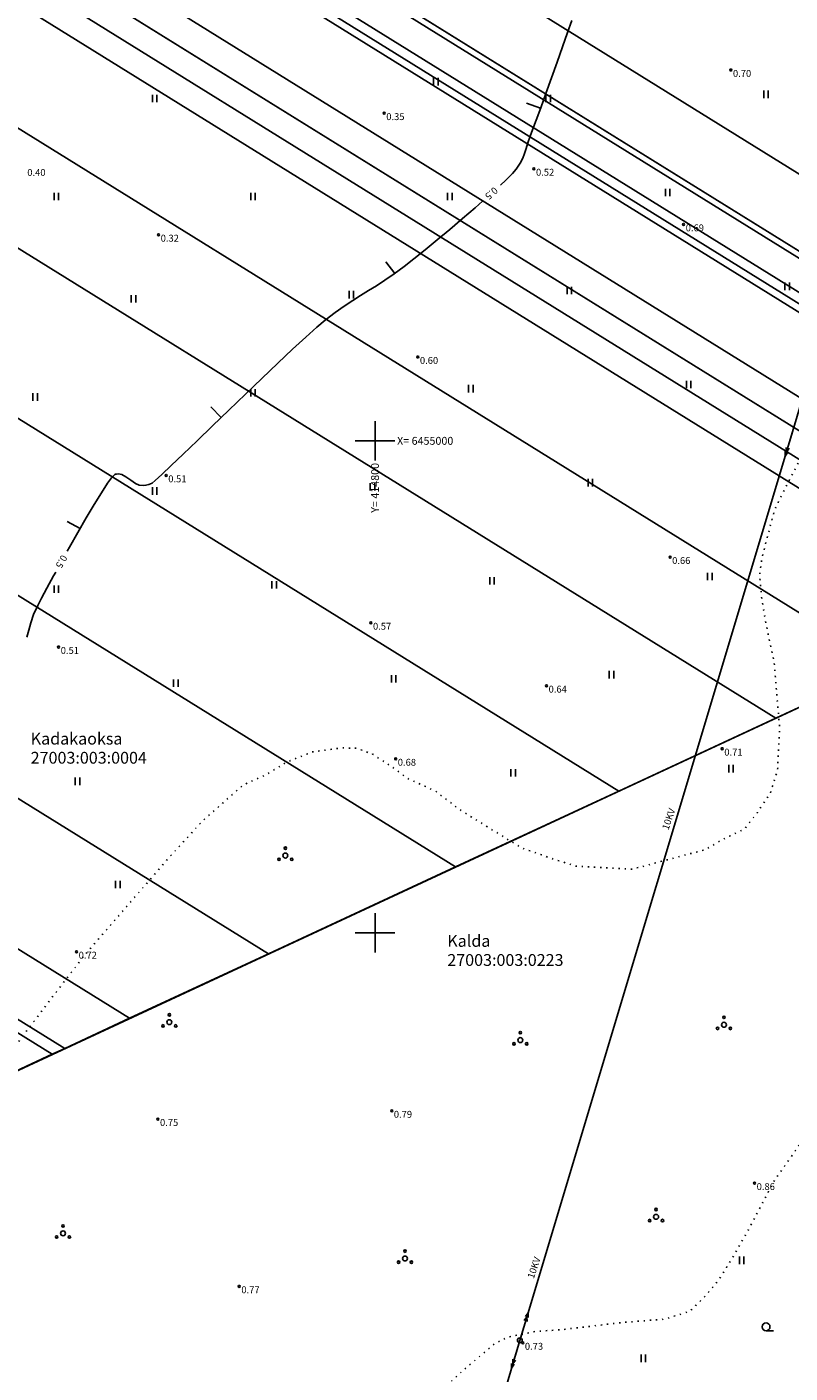
# Model space of a CAD drawing. Extents: x 414498 to 415858, y 6454188 to 6456160.
# Drawn here: x 414765 to 414842, y 6454905 to 6455042 of the extents above; entities that cross this region are included whole.
import ezdxf
from ezdxf.enums import TextEntityAlignment as Align

# ---------------------------------------------------------------- set-up
doc = ezdxf.new("R2010")
doc.units = 0
for name, pattern in [('ISOPOHI', [0.2, 0.1, 0.1]), ('KATASTRIPIIR', [0.02, 0.01, 0.01]), ('KOLVIK', [1.25, 0.25, -1])]:
    doc.linetypes.add(name, pattern=pattern)
for name, color, linetype in [('Haljastus', 3, 'Continuous'), ('Horisontaal', 8, 'Continuous'), ('Korgus', 8, 'Continuous'), ('Kpohuliin', 1, 'KP_OHL'), ('Piir', 14, 'Continuous'), ('Post', 8, 'Continuous'), ('Puu', 3, 'Continuous'), ('Vork', 7, 'Continuous')]:
    doc.layers.add(name, color=color, linetype=linetype)
doc.styles.add('ITALIC', font='italic.shx')
doc.styles.add('ROMANS', font='romans.shx')
doc.linetypes.add('KP_OHL', pattern='A,10,[138,mkm.shx,S=1,R=0,X=0,Y=0],1,[138,mkm.shx,S=1,R=0,X=0,Y=0],4,[138,mkm.shx,S=1,R=180,X=0,Y=0],1,[138,mkm.shx,S=1,R=180,X=0,Y=0],15', length=31)

# ---------------------------------------------------------------- blocks, each defined once
blk = doc.blocks.new('KPSUUN')
at = {"color": 0, "linetype": 'Continuous'}
for p, q in [((0.5, 0), (5.88, 0)), ((5, 0), (4.1, 0.3)), ((5, 0), (4.1, -0.3)), ((5.88, 0), (4.97, 0.3)), ((5.88, 0), (4.97, -0.3))]:
    blk.add_line(p, q, dxfattribs=at)
blk = doc.blocks.new('VKORIS')
at = {"color": 0, "linetype": 'Continuous'}
for p, q in [((0, 4), (0, -4)), ((-4, 0), (4, 0))]:
    blk.add_line(p, q, dxfattribs=at)
blk = doc.blocks.new('PQQSAS')
at = {"color": 0, "linetype": 'Continuous'}
for centre, radius in [((0, 0), 0.5), ((0, 1.5), 0.25), ((-1.3, -0.75), 0.25), ((1.3, -0.75), 0.25)]:
    blk.add_circle(centre, radius, dxfattribs=at)
blk = doc.blocks.new('HARVIK')
at = {"color": 0, "linetype": 'Continuous'}
blk.add_line((0, -0.8), (1.5, -0.8), dxfattribs=at)
at = {"color": 0}
blk.add_circle((0, 0), 0.8, dxfattribs=at)
blk = doc.blocks.new('BEPOST')
at = {"color": 0}
blk.add_circle((0, 0), 0.5, dxfattribs=at)
at = {"color": 0, "linetype": 'Continuous'}
blk.add_circle((0, 0), 0.0467, dxfattribs=at)
blk = doc.blocks.new('ISOJ_2')
at = {"color": 0}
blk.add_line((0, -1.5), (0, 0), dxfattribs=at)
blk = doc.blocks.new('HEIN')
at = {"color": 0, "linetype": 'Continuous'}
for p, q in [((-0.46, 0.76), (-0.46, -0.76)), ((0.46, 0.76), (0.46, -0.76))]:
    blk.add_line(p, q, dxfattribs=at)

msp = doc.modelspace()

# ---------------------------------------------------------------- linework, layer by layer
at = {"layer": 'Haljastus', "linetype": 'KOLVIK', "ltscale": 0.5, "flags": 128}
msp.add_lwpolyline([(414982.49, 6455146.23), (414980.73, 6455146.29), (414977.2, 6455146.6), (414972.44, 6455147.02), (414963.85, 6455147.88), (414960.11, 6455148.18), (414956.15, 6455148.36), (414952.55, 6455148.54), (414949.14, 6455148.84), (414935.72, 6455150.31), (414927.98, 6455150.26), (414924.53, 6455150.34), (414921.92, 6455150.11), (414919, 6455149.57), (414917.54, 6455148.73), (414916.08, 6455147.73), (414915.01, 6455146.27), (414914.47, 6455144.36), (414912.12, 6455139.86), (414911.06, 6455137.73), (414910.48, 6455135.03), (414909.7, 6455132.32), (414908.83, 6455130.97), (414907.48, 6455129.91), (414905.93, 6455128.85), (414903.8, 6455127.69), (414901, 6455127.4), (414898.09, 6455127.78), (414896.55, 6455128.65), (414895.1, 6455129.81), (414892.97, 6455132.03), (414891.03, 6455134.35), (414887.74, 6455138.8), (414882.33, 6455150.29), (414879.8, 6455155.46), (414877.1, 6455161.06), (414873.52, 6455165.8), (414871.88, 6455168.3), (414871.11, 6455168.97), (414869.88, 6455169.92), (414868.78, 6455170.3), (414866.83, 6455170.54), (414863.1, 6455170.59), (414860.87, 6455170.16), (414858.15, 6455169.3), (414855.25, 6455167.83), (414852.63, 6455166.12), (414847.85, 6455162.89), (414845.56, 6455160.78), (414843.93, 6455158.87), (414842.97, 6455156.37), (414842.11, 6455152.73), (414841.53, 6455149.76), (414841.53, 6455147.08), (414841.72, 6455144.88), (414842.2, 6455140.62), (414843.16, 6455133.34), (414844.12, 6455128.83), (414845.18, 6455126.15), (414846.52, 6455122.61), (414848.35, 6455117.68), (414849.6, 6455114.62), (414850.46, 6455112.03), (414851.9, 6455109.82), (414852.86, 6455107.81), (414854.68, 6455106.37), (414858.24, 6455103.47), (414860.73, 6455101.17), (414863.51, 6455099.64), (414867.45, 6455097.53), (414873.21, 6455094.46), (414876.87, 6455093.39), (414879.08, 6455093.19), (414882.15, 6455093.1), (414884.74, 6455092.62), (414886.56, 6455092.24), (414888.17, 6455091.32), (414889.11, 6455090.33), (414889.58, 6455089.2), (414889.73, 6455088.07), (414889.68, 6455086.84), (414889.58, 6455085.76), (414889.21, 6455084.58), (414888.69, 6455083.02), (414887.07, 6455081.17), (414885.73, 6455080.33), (414878.79, 6455076.37), (414875.24, 6455074.14), (414873.57, 6455072.88), (414872.57, 6455071.21), (414871.71, 6455069.94), (414871.1, 6455068.34), (414870.84, 6455066.34), (414870.64, 6455063.74), (414871.21, 6455061.54), (414872.79, 6455058.46), (414877.15, 6455052.2), (414879.57, 6455048.44), (414883.87, 6455042.92), (414886.52, 6455039.15), (414887.91, 6455037.1), (414889.37, 6455034.72), (414890.56, 6455032.34), (414892.31, 6455028.22), (414893.15, 6455025.73), (414893.62, 6455021.93), (414893.38, 6455019.55), (414892.2, 6455017.06), (414890.53, 6455014.57), (414887.08, 6455010.41), (414881.85, 6455006.61), (414878.27, 6455003.59), (414875.29, 6455002.29), (414872.68, 6455001.93), (414867.09, 6455001.45), (414861.03, 6455001.45), (414853.03, 6455001.42), (414850.52, 6455001.35), (414848.6, 6455001.13), (414846.1, 6455000.39), (414843.44, 6454998.55), (414841.75, 6454995.31), (414840.64, 6454993.03), (414839.98, 6454990.6), (414839.32, 6454988.02), (414839.09, 6454986.36), (414839.31, 6454983.93), (414839.75, 6454981.36), (414840.57, 6454977.53), (414841.13, 6454970.81), (414840.92, 6454966.56), (414840.19, 6454964.22), (414838.87, 6454962.25), (414837.56, 6454960.57), (414835.29, 6454959.47), (414833.54, 6454958.45), (414831.05, 6454957.79), (414826.15, 6454956.48), (414820.43, 6454956.79), (414817.8, 6454957.61), (414814.85, 6454958.67), (414808.61, 6454962.52), (414806.15, 6454964.41), (414803.27, 6454965.72), (414801.96, 6454966.71), (414799.75, 6454968.18), (414798.09, 6454968.76), (414796.68, 6454968.81), (414794.92, 6454968.58), (414793.65, 6454968.4), (414791.02, 6454967.36), (414788.9, 6454966.06), (414786.58, 6454965.02), (414782.4, 6454961.31), (414778.8, 6454957.37), (414770.3, 6454947.52), (414766.74, 6454942.87), (414763.18, 6454938.19), (414760.3, 6454932.91), (414759.15, 6454929.46), (414758.23, 6454926.24), (414757.87, 6454923.91), (414757.42, 6454921.14), (414757.36, 6454916.67), (414757.71, 6454913.68), (414758.64, 6454910.68), (414759.92, 6454908.19), (414761.56, 6454905.2), (414762.78, 6454903.41), (414765.42, 6454900.35), (414771.15, 6454896.21), (414775.19, 6454893.69), (414778.79, 6454891.18), (414781.3, 6454890.28), (414785.08, 6454889.47), (414788.67, 6454888.85), (414794.82, 6454887.7), (414798.9, 6454887.25), (414802.75, 6454887.81), (414804.33, 6454889.17), (414804.9, 6454891.43), (414804.67, 6454893.58), (414804.79, 6454896.3), (414804.9, 6454899.46), (414805.92, 6454902.06), (414807.28, 6454903.99), (414808.98, 6454905.57), (414812.18, 6454908.28), (414813.53, 6454908.93), (414816.3, 6454909.51), (414818.91, 6454909.68), (414825.08, 6454910.41), (414829.46, 6454910.76), (414832, 6454911.55), (414833.58, 6454913.13), (414834.99, 6454914.79), (414836.76, 6454917.72), (414837.9, 6454919.73), (414840.62, 6454924.9), (414844.3, 6454930.07), (414848.14, 6454934.58), (414852.48, 6454938.54), (414856.7, 6454941.39), (414860.47, 6454942.5), (414862.53, 6454942.77), (414866.09, 6454943.25), (414869.51, 6454943.04), (414872.73, 6454942.63), (414875.4, 6454942.02), (414877.52, 6454941.27), (414879.58, 6454940.03), (414880.54, 6454939.01), (414880.95, 6454937.3), (414880.88, 6454934.7), (414880.67, 6454932.17), (414879.72, 6454926.42), (414878.58, 6454920.99), (414876.85, 6454915.22), (414874.69, 6454909.79), (414871.67, 6454904.45), (414866.85, 6454894.94), (414864.67, 6454891.9), (414861.96, 6454889.94), (414859.02, 6454888.2), (414856.92, 6454887.41), (414855.23, 6454887.23), (414853.73, 6454887.23), (414850.8, 6454887.49), (414845.74, 6454888.09), (414843.33, 6454888.24), (414841.46, 6454888.09), (414839.88, 6454887.38), (414837.93, 6454885.38), (414837.21, 6454883.88), (414837.06, 6454882.38), (414836.54, 6454876.63), (414835.47, 6454873.51), (414834.27, 6454871.57), (414832.9, 6454870.04), (414831.25, 6454868.67), (414828.8, 6454868.22), (414825.93, 6454868.12), (414823.03, 6454868.05), (414820.13, 6454867.98), (414816.56, 6454868.5), (414813.88, 6454869.46), (414810.75, 6454870.65), (414808.08, 6454872.29), (414805.62, 6454873.7), (414802.27, 6454875.41), (414800.53, 6454875.85), (414799.5, 6454875.63), (414798.7, 6454875.27), (414798, 6454874.72), (414797.75, 6454874.13), (414797.53, 6454873.07), (414797.67, 6454872.05), (414797.72, 6454869.92), (414798.47, 6454867.02), (414802.03, 6454855.88), (414802.82, 6454850.27), (414802.7, 6454846.49), (414802.46, 6454842.48), (414801.05, 6454838.24), (414800.38, 6454834.56), (414799.56, 6454832.2), (414798.32, 6454826.19), (414796.57, 6454822.8), (414794.81, 6454820.23), (414792.94, 6454818.36), (414790.71, 6454817.19), (414784.85, 6454815.08), (414781.11, 6454814.03), (414780.12, 6454813.28), (414779.47, 6454812.12), (414778.73, 6454810.61), (414777.13, 6454806.15), (414776.73, 6454804.32), (414776.1, 6454802.38), (414775.3, 6454801.18), (414774.61, 6454800.1), (414773.52, 6454799.52), (414771.75, 6454799.3), (414770.15, 6454799.18), (414766.19, 6454800.03), (414764.42, 6454800.83), (414763.16, 6454801.34), (414761.68, 6454801.63), (414760.25, 6454801.74), (414759.28, 6454801.57), (414758.53, 6454801), (414757.79, 6454799.91), (414757.73, 6454798.43), (414757.96, 6454797.12), (414758.53, 6454795.86), (414760.54, 6454791.23), (414763.25, 6454788.13), (414766.36, 6454785.68), (414767.52, 6454783.61), (414768.56, 6454782.06), (414769.85, 6454779.74), (414770.11, 6454778.06), (414769.85, 6454775.99), (414768.56, 6454774.83), (414766.49, 6454773.67), (414764.03, 6454772.24), (414760.41, 6454770.05), (414756.14, 6454766.3), (414751.34, 6454762.62), (414748.49, 6454760.03), (414746.81, 6454757.97), (414744.23, 6454752.93), (414741.64, 6454747.89), (414739.34, 6454741.73), (414737.44, 6454736.69), (414735.16, 6454731.33), (414732.87, 6454725.39), (414731.16, 6454719.46), (414730.02, 6454714.78), (414729.1, 6454710.21), (414729.12, 6454707.49), (414729.6, 6454703.16), (414730.8, 6454701.4), (414732.72, 6454700.44), (414734.73, 6454700.36), (414736.49, 6454700.92), (414738.09, 6454701.8), (414739.7, 6454703.16), (414742.1, 6454705.57), (414743.95, 6454707.81), (414746.51, 6454712.45), (414749.09, 6454718.16), (414751.09, 6454723.44), (414752.61, 6454726.56), (414754.3, 6454728.81), (414756.86, 6454731.85), (414758.14, 6454732.81), (414766.88, 6454740.07), (414769.91, 6454743.6), (414771.02, 6454745.82), (414774.17, 6454751.01), (414775.98, 6454756.06), (414777.6, 6454760.7), (414778.81, 6454765.33), (414779.92, 6454767.35), (414781.13, 6454767.76), (414783.25, 6454768.16), (414784.67, 6454768.06), (414785.17, 6454767.15), (414786.79, 6454765.33), (414787.8, 6454764.43), (414789.13, 6454763.53), (414790.75, 6454761.99), (414791.95, 6454762.1), (414794.39, 6454765.08), (414795.75, 6454767.67), (414798, 6454771.86), (414798.85, 6454773.7), (414799.54, 6454774.99), (414802.05, 6454777.01), (414803.79, 6454777.8), (414805.6, 6454777.8), (414807.65, 6454777.56), (414808.91, 6454777.01), (414809.78, 6454775.99), (414810.57, 6454774.73), (414810.73, 6454773.31), (414810.41, 6454771.5), (414809.78, 6454768.9), (414808.44, 6454765.67), (414806.36, 6454759.75), (414805.17, 6454757.59), (414804.75, 6454755.78), (414804.61, 6454754.11), (414804.82, 6454752.79), (414805.31, 6454751.47), (414806.08, 6454749.87), (414807.47, 6454749.1), (414809.28, 6454748.61), (414811.1, 6454748.47), (414813.05, 6454748.13), (414815.44, 6454747.23), (414818.07, 6454746.25), (414823.31, 6454744.35), (414829.12, 6454742.88), (414831.06, 6454742.53)], dxfattribs=at)
at = {"layer": 'Horisontaal', "linetype": 'ISOPOHI', "lineweight": -3}
for points in [[(414820.02, 6455042.71), (414819.58, 6455041.48), (414819.07, 6455040.05), (414818.51, 6455038.48), (414817.93, 6455036.87), (414817.36, 6455035.3), (414816.84, 6455033.84), (414816.38, 6455032.57), (414816.02, 6455031.59), (414815.78, 6455030.97), (414815.53, 6455030.29), (414815.36, 6455029.71), (414815.2, 6455029.2), (414815.01, 6455028.71), (414814.74, 6455028.2), (414814.36, 6455027.61), (414813.96, 6455027.15), (414813.29, 6455026.48), (414812.74, 6455025.97)], [(414810.94, 6455024.34), (414810.18, 6455023.68), (414808.91, 6455022.59), (414807.62, 6455021.49), (414806.33, 6455020.42), (414805.1, 6455019.41), (414803.96, 6455018.5), (414802.98, 6455017.73), (414801.94, 6455016.96), (414801.01, 6455016.32), (414800.15, 6455015.76), (414799.34, 6455015.26), (414798.54, 6455014.77), (414797.73, 6455014.27), (414796.88, 6455013.7), (414795.96, 6455013.05), (414794.94, 6455012.26), (414794.09, 6455011.54), (414792.97, 6455010.54), (414791.63, 6455009.3), (414790.13, 6455007.89), (414788.51, 6455006.35), (414786.82, 6455004.74), (414785.13, 6455003.11), (414783.48, 6455001.51), (414781.92, 6455000.01), (414780.5, 6454998.65), (414779.29, 6454997.48), (414778.33, 6454996.57), (414777.67, 6454995.96), (414777.36, 6454995.71), (414777.02, 6454995.56), (414776.72, 6454995.48), (414776.42, 6454995.47), (414776.04, 6454995.5), (414775.66, 6454995.67), (414775.19, 6454996), (414774.67, 6454996.35), (414774.25, 6454996.57), (414773.93, 6454996.64), (414773.72, 6454996.63), (414773.62, 6454996.61), (414773.57, 6454996.59), (414773.46, 6454996.49), (414773.23, 6454996.23), (414772.82, 6454995.69), (414772.2, 6454994.73), (414771.46, 6454993.54), (414770.65, 6454992.17), (414769.8, 6454990.7), (414768.94, 6454989.18), (414768.72, 6454988.79)], [(414767.54, 6454986.67), (414767.33, 6454986.28), (414766.65, 6454985.04), (414766.1, 6454984.01), (414765.71, 6454983.28), (414765.29, 6454982.35), (414765.01, 6454981.52), (414764.81, 6454980.77), (414764.6, 6454980.06)]]:
    msp.add_lwpolyline(points, dxfattribs=at)
at = {"layer": 'Korgus', "ltscale": 0.5}
for centre in [(414836.17, 6455037.68), (414800.93, 6455033.29), (414816.15, 6455027.64), (414831.37, 6455021.99), (414778, 6455020.94), (414804.35, 6455008.52), (414778.77, 6454996.49), (414829.99, 6454988.19), (414799.58, 6454981.51), (414767.84, 6454979.05), (414817.43, 6454975.12), (414835.29, 6454968.72), (414802.1, 6454967.69), (414769.66, 6454948.09), (414801.7, 6454931.92), (414777.93, 6454931.09), (414838.58, 6454924.58), (414786.2, 6454914.09), (414815.02, 6454908.35)]:
    msp.add_circle(centre, 0.1, dxfattribs=at)
at = {"layer": 'Kpohuliin', "linetype": 'KP_OHL', "ltscale": 0.5, "flags": 128}
msp.add_lwpolyline([(414701.45, 6454527.7), (414728.9, 6454619.66), (414758.61, 6454719.78), (414786.58, 6454813.68), (414814.72, 6454908.6), (414842.54, 6455001.26), (414870.89, 6455096.78), (414898.23, 6455188.17), (414925.33, 6455279.81), (414956.31, 6455383.34)], dxfattribs=at)
at = {"layer": 'Piir', "linetype": 'KATASTRIPIIR', "ltscale": 0.5, "flags": 128}
msp.add_lwpolyline([(415150.81, 6455116.71), (414994, 6454881), (414729, 6454760), (414733.03, 6454768.88), (414728.62, 6454773.88), (414720.38, 6454770.06), (414711.56, 6454771.24), (414711.27, 6454781.83), (414720.68, 6454802.13), (414725.09, 6454820.37), (414723.92, 6454833.32), (414717.44, 6454836.85), (414709.5, 6454834.79), (414704.5, 6454838.32), (414700.97, 6454850.38), (414695.37, 6454857.75), (414696.55, 6454867.46), (414713.02, 6454877.46), (414721.55, 6454877.46), (414726.56, 6454886.58), (414725.38, 6454897.17), (414715.96, 6454897.47), (414703.02, 6454886.29), (414692.14, 6454884.52), (414665.5, 6454890.47), (414697.79, 6454905.41), (414852, 6454977.05), (415150.81, 6455116.71)], dxfattribs=at)

# ---------------------------------------------------------------- block references
at = {"layer": 'Haljastus', "ltscale": 0.5, "xscale": 0.5, "yscale": 0.5, "zscale": 0.5}
for name, p in [('HEIN', (414806.18, 6455036.49)), ('HEIN', (414839.75, 6455035.21)), ('HEIN', (414777.6, 6455034.79)), ('HEIN', (414817.6, 6455034.79)), ('HEIN', (414767.6, 6455024.82)), ('HEIN', (414787.6, 6455024.82)), ('HEIN', (414807.6, 6455024.82)), ('HEIN', (414829.75, 6455025.24)), ('HEIN', (414797.6, 6455014.85)), ('HEIN', (414819.75, 6455015.27)), ('HEIN', (414841.89, 6455015.7)), ('HEIN', (414775.45, 6455014.42)), ('HEIN', (414787.6, 6455004.87)), ('HEIN', (414809.75, 6455005.3)), ('HEIN', (414831.89, 6455005.73)), ('HEIN', (414765.45, 6455004.45)), ('HEIN', (414799.75, 6454995.33)), ('HEIN', (414821.89, 6454995.75)), ('HEIN', (414777.6, 6454994.9)), ('HEIN', (414811.89, 6454985.78)), ('HEIN', (414834.04, 6454986.21)), ('HEIN', (414767.6, 6454984.93)), ('HEIN', (414789.75, 6454985.36)), ('HEIN', (414824.04, 6454976.24)), ('HEIN', (414779.75, 6454975.38)), ('HEIN', (414801.89, 6454975.81)), ('HEIN', (414836.18, 6454966.69)), ('HEIN', (414769.75, 6454965.41)), ('HEIN', (414814.04, 6454966.26)), ('HEIN', (414773.86, 6454954.92)), ('HEIN', (414837.27, 6454916.74)), ('HARVIK', (414839.75, 6454909.98)), ('HEIN', (414827.27, 6454906.77))]:
    msp.add_blockref(name, p, dxfattribs=at)
at = {"layer": 'Horisontaal'}
for p, rotation in [((414816.82, 6455033.81, 0.5), 250.017238917373), ((414802, 6455017, 0.5), 216.6071584908287), ((414784.36, 6455002.36, 0.5), 223.9458591834651), ((414770.02, 6454991.09, 0.5), 240.8428490316107)]:
    msp.add_blockref('ISOJ_2', p, dxfattribs=dict(at, rotation=rotation))
at = {"layer": 'Kpohuliin', "ltscale": 0.5, "xscale": 0.5, "yscale": 0.5, "zscale": 0.5}
for p, rotation in [((414842.54, 6455001.26), 253.2849854301631), ((414814.72, 6454908.6), 73.28498543227279), ((414814.72, 6454908.6), 253.4873361143037)]:
    msp.add_blockref('KPSUUN', p, dxfattribs=dict(at, rotation=rotation))
at = {"layer": 'Post', "ltscale": 0.5, "xscale": 0.5, "yscale": 0.5, "zscale": 0.5}
msp.add_blockref('BEPOST', (414814.72, 6454908.6), dxfattribs=at)
at = {"layer": 'Puu', "ltscale": 0.5, "xscale": 0.5, "yscale": 0.5, "zscale": 0.5}
for p in [(414790.89, 6454957.86), (414779.1, 6454940.93), (414835.47, 6454940.67), (414814.77, 6454939.11), (414828.57, 6454921.15), (414768.29, 6454919.48), (414803.05, 6454916.92)]:
    msp.add_blockref('PQQSAS', p, dxfattribs=at)
at = {"layer": 'Vork', "ltscale": 0.5, "xscale": 0.5, "yscale": 0.5, "zscale": 0.5}
for p in [(414800, 6455000), (414800, 6454950)]:
    msp.add_blockref('VKORIS', p, dxfattribs=at)

# ---------------------------------------------------------------- texts
at = {"layer": 'Horisontaal', "linetype": 'ISOPOHI', "ltscale": 0.5, "style": 'ITALIC'}
for rotation, p in [(221.9796, (414811.84, 6455025.15, 0.5)), (240.8428, (414768.13, 6454987.73, 0.5))]:
    msp.add_text('0.5', height=0.7, rotation=rotation, dxfattribs=at).set_placement(p, align=Align.MIDDLE_CENTER)
at = {"layer": 'Korgus', "ltscale": 0.5, "style": 'ITALIC'}
for s, p in [(' 0.70', (414836.17, 6455037.68)), (' 0.35', (414800.93, 6455033.29)), (' 0.40', (414764.44, 6455027.62)), (' 0.52', (414816.15, 6455027.64)), (' 0.69', (414831.37, 6455021.99)), (' 0.32', (414778, 6455020.94)), (' 0.60', (414804.35, 6455008.52)), (' 0.51', (414778.77, 6454996.49)), (' 0.66', (414829.99, 6454988.19)), (' 0.57', (414799.58, 6454981.51)), (' 0.51', (414767.84, 6454979.05)), (' 0.64', (414817.43, 6454975.12)), (' 0.71', (414835.29, 6454968.72)), (' 0.68', (414802.1, 6454967.69)), (' 0.72', (414769.66, 6454948.09)), (' 0.79', (414801.7, 6454931.92)), (' 0.75', (414777.93, 6454931.09)), (' 0.86', (414838.58, 6454924.58)), (' 0.77', (414786.2, 6454914.09)), (' 0.73', (414815.02, 6454908.35))]:
    msp.add_text(s, height=0.7, dxfattribs=at).set_placement(p, align=Align.TOP_LEFT)
at = {"layer": 'Kpohuliin', "ltscale": 0.5, "style": 'ROMANS'}
for p in [(414829.83, 6454960.41), (414816.14, 6454914.82)]:
    msp.add_text('10KV', height=0.7, rotation=71.3819, dxfattribs=at).set_placement(p)
at = {"layer": 'Piir', "linetype": 'KATASTRIPIIR', "ltscale": 0.5, "style": 'ROMANS'}
for s, p in [('Kadakaoksa', (414765, 6454969.14)), ('27003:003:0004', (414765, 6454967.2))]:
    msp.add_text(s, height=1.2, dxfattribs=at).set_placement(p)
at = {"layer": 'Piir', "ltscale": 0.5, "style": 'ROMANS'}
for s, p in [('Kalda', (414807.35, 6454948.59)), ('27003:003:0223', (414807.35, 6454946.65))]:
    msp.add_text(s, height=1.2, dxfattribs=at).set_placement(p)
at = {"layer": 'Vork', "ltscale": 0.5, "style": 'ROMANS'}
msp.add_text(' X= 6455000', height=0.8, dxfattribs=at).set_placement((414802, 6455000), align=Align.MIDDLE_LEFT)
msp.add_text('Y= 414800 ', height=0.8, rotation=90, dxfattribs=at).set_placement((414800, 6454998), align=Align.MIDDLE_RIGHT)

# ---------------------------------------------------------------- meshes
at = {"layer": 'Piir', "linetype": 'KATASTRIPIIR'}
mesh = msp.add_polyface(dxfattribs=at)
corners = [(414631.54, 6454898.06), (414628.01, 6454905.41), (414644.56, 6454895.15), (414630.73, 6454912.03), (414665.5, 6454890.47), (414632.12, 6454915.42), (414669.42, 6454892.29), (414653.44, 6454921.31), (414687.05, 6454900.47), (414656.97, 6454927.2), (414694.5, 6454903.93), (414653.74, 6454946.32), (414710.29, 6454911.26), (414656.09, 6454955.44), (414720.04, 6454915.79), (414662.56, 6454963.39), (414731.07, 6454920.91), (414695.8, 6454971.62), (414757.67, 6454933.26), (414699.63, 6454979.57), (414767.2, 6454937.68), (414699.63, 6454980.95), (414768.47, 6454938.27), (414699.63, 6454988.1), (414775.06, 6454941.33), (414703.9, 6455000.74), (414789.16, 6454947.88), (414714.34, 6455014.89), (414808.18, 6454956.71), (414719.63, 6455029.6), (414824.78, 6454964.41), (414720.51, 6455046.37), (414840.75, 6454971.82), (414715.51, 6455061.67), (414852, 6454977.05), (414690.8, 6455089.62), (414705.05, 6455080.78), (414863.65, 6454982.45), (414686.98, 6455094.92), (414695.53, 6455089.62), (414702.63, 6455085.22), (414866.35, 6454983.71), (414688.19, 6455097.08), (414700.22, 6455089.62), (414869.03, 6454984.95), (414689.62, 6455099.62), (414872.2, 6454986.42), (414880.12, 6454990.1), (414697.88, 6455103.09), (414880.12, 6454990.1), (414880.94, 6454990.48), (414698.74, 6455103.45), (414881.99, 6454990.98), (414691.1, 6455109.33), (414699.06, 6455104.4), (414885.18, 6454992.47), (414688.15, 6455114.63), (414698.66, 6455108.11), (414700.02, 6455107.27), (414885.84, 6454992.78), (414688.47, 6455115.15), (414700.22, 6455107.86), (414893.05, 6454996.15), (414691.98, 6455120.81), (414913.75, 6455005.83), (414717.87, 6455127.28), (414930.17, 6455013.51), (414728.16, 6455138.76), (414954.41, 6455024.85), (414736.99, 6455159.65), (415016.66, 6455053.97), (414736.11, 6455227.91), (415037.49, 6455063.71), (414742.28, 6455246.74), (415051.05, 6455070.05), (414749.93, 6455256.74), (415066.64, 6455077.34), (414741.69, 6455278.81), (414761.72, 6455266.39), (415066.99, 6455077.5), (414741.49, 6455279.31), (414748.46, 6455274.99), (414761.98, 6455266.61), (415068.17, 6455078.06), (414740.81, 6455281.02), (414749.3, 6455275.76), (414762.88, 6455267.34), (415073.56, 6455080.58), (414737.73, 6455288.79), (414753.11, 6455279.25), (414764.62, 6455272.12), (415075.46, 6455081.47), (414740.34, 6455289.24), (414754.46, 6455280.49), (414765.23, 6455273.81), (415076.96, 6455082.17), (414742.4, 6455289.6), (414755.52, 6455281.46), (414764.13, 6455276.12), (415079.47, 6455083.34), (414745.84, 6455290.19), (414762.29, 6455279.99), (415151.88, 6455117.21), (414845.22, 6455307.34), (415222.82, 6455147.1), (414938.43, 6455323.43), (415645.05, 6455325.03), (415493.2, 6455419.18), (415664.65, 6455333.2), (415518.84, 6455423.61), (415733.25, 6455363.78), (415611.08, 6455439.53), (415746.15, 6455413.09), (415683.38, 6455452.01), (415686.48, 6455452.54)]
mesh.append_faces([[corners[k] for k in face] for face in [(0, 0, 2, 1), (1, 2, 4, 3), (3, 4, 6, 5), (5, 6, 8, 7), (7, 8, 10, 9), (9, 10, 12, 11), (11, 12, 14, 13), (13, 14, 16, 15), (15, 16, 18, 17), (17, 18, 20, 19), (19, 20, 22, 21), (21, 22, 24, 23), (23, 24, 26, 25), (25, 26, 28, 27), (27, 28, 30, 29), (29, 30, 32, 31), (31, 32, 34, 33), (33, 34, 37, 36), (35, 35, 39, 38), (36, 37, 41, 40), (38, 39, 43, 42), (40, 41, 44, 43), (42, 44, 46, 45), (45, 46, 49, 48), (48, 47, 50, 51), (51, 50, 52, 54), (53, 53, 57, 56), (54, 52, 55, 58), (56, 57, 61, 60), (58, 55, 59, 61), (60, 59, 62, 63), (63, 62, 64, 65), (65, 64, 66, 67), (67, 66, 68, 69), (69, 68, 70, 71), (71, 70, 72, 73), (73, 72, 74, 75), (75, 74, 76, 78), (77, 77, 81, 80), (78, 76, 79, 82), (80, 81, 85, 84), (82, 79, 83, 86), (84, 85, 89, 88), (86, 83, 87, 90), (88, 89, 93, 92), (90, 87, 91, 94), (92, 93, 97, 96), (94, 91, 95, 98), (96, 97, 101, 100), (98, 95, 99, 101), (100, 99, 102, 103), (103, 102, 104, 105), (105, 104, 106, 107), (107, 106, 108, 109), (109, 108, 110, 111), (111, 110, 112, 113), (113, 112, 114, 114)]], dxfattribs={"vtx0": -1, "vtx2": -1})
mesh = msp.add_polyface(dxfattribs=at)
corners = [(414599.64, 6454635.95), (414612.85, 6454646.26), (414630.23, 6454635.48), (414616.54, 6454649.14), (414638.78, 6454635.35), (414616.25, 6454663.85), (414662.81, 6454634.98), (414621.55, 6454666.2), (414672.13, 6454634.84), (414644.79, 6454659.73), (414685.26, 6454634.64), (414653.9, 6454672.08), (414715.02, 6454634.19), (414689.79, 6454680.32), (414765.44, 6454633.42), (414699.24, 6454687.02), (414786.21, 6454633.1), (414701.48, 6454688.61), (414791.13, 6454633.02), (414705.97, 6454691.79), (414792.04, 6454638.43), (414710.66, 6454699.41), (414793.64, 6454647.96), (414713.03, 6454703.27), (414796.78, 6454651.34), (414713.99, 6454710.31), (414801.29, 6454656.19), (414714.8, 6454716.22), (414806.26, 6454659.51), (414702.73, 6454725.63), (414713.19, 6454719.15), (414807.76, 6454660.51), (414702.49, 6454727.73), (414711.56, 6454722.1), (414809.27, 6454661.52), (414702.21, 6454730.11), (414810.99, 6454662.67), (414701.26, 6454738.28), (414819.7, 6454664.85), (414705.68, 6454746.23), (414831.99, 6454667.92), (414710.33, 6454747.6), (414836.88, 6454669.14), (414726.56, 6454752.41), (414852.38, 6454674.4), (414727.12, 6454753.84), (414854.24, 6454675.03), (414729.8, 6454760.65), (414860.61, 6454679.54), (414739.34, 6454765.02), (414868.36, 6454685.03), (414760, 6454774.48), (414881.01, 6454699.45), (414802.72, 6454794.03), (414896.9, 6454735.64), (414810.46, 6454797.58), (414900.96, 6454741.47), (414819.53, 6454801.73), (414905.72, 6454748.29), (414833.63, 6454808.19), (414924.55, 6454751.82), (414846.14, 6454813.92), (414933.96, 6454759.47), (414850.73, 6454816.02), (414939.94, 6454760.71), (414958.09, 6454749.46), (414851.57, 6454816.4), (414941.02, 6454760.94), (414957.03, 6454751.01), (414962.7, 6454747.5), (414853.23, 6454817.16), (414948.99, 6454757.79), (414954.91, 6454754.12), (414971.91, 6454743.58), (414854.2, 6454817.61), (414953.67, 6454755.94), (414973.45, 6454743.67), (414859.36, 6454819.97), (414981.62, 6454744.17), (414870.1, 6454824.89), (414988.25, 6454751.63), (415048.69, 6454714.16), (414870.79, 6454825.2), (414988.68, 6454752.11), (415044.36, 6454717.59), (415049.66, 6454714.3), (414872.35, 6454825.92), (414989.96, 6454753), (415034.57, 6454725.34), (415051.86, 6454714.62), (414889.86, 6454833.94), (415004.27, 6454763), (415022.81, 6454751.5), (415076.51, 6454718.21), (414890.16, 6454834.07), (415004.65, 6454763.09), (415022.61, 6454751.95), (415076.94, 6454718.27), (414893.81, 6454835.75), (415009.26, 6454764.17), (415020.16, 6454757.41), (415083.4, 6454718.2), (414896.85, 6454837.14), (415013.1, 6454765.06), (415088.78, 6454718.14), (414903.95, 6454840.39), (415101.35, 6454718), (414929.46, 6454852.07), (415125.77, 6454730.35), (414936.26, 6454855.18), (415139.01, 6454729.47), (414944.4, 6454858.91), (415148.42, 6454732.41), (414958.34, 6454865.29), (415158.42, 6454741.24), (414994.11, 6454881.67), (415173.49, 6454770.45), (415177.54, 6454778.31), (414999.02, 6454889), (415177.54, 6454778.31), (415187.84, 6454787.73), (415006.5, 6454900.16), (415222.26, 6454789.79), (415017.57, 6454916.7), (415238.73, 6454779.79), (415017.67, 6454916.85), (415243.49, 6454778.6), (415257.89, 6454769.67), (415018.51, 6454918.09), (415250.21, 6454776.91), (415256.97, 6454772.72), (415259.1, 6454771.4), (415019.68, 6454919.84), (415250.5, 6454776.84), (415259.15, 6454771.48), (415019.73, 6454919.92), (415282.64, 6454805.18), (415042.57, 6454954.02), (415395.06, 6454966.44), (415151.88, 6455117.21), (415645.06, 6455325.04)]
mesh.append_faces([[corners[k] for k in face] for face in [(0, 0, 2, 1), (1, 2, 4, 3), (3, 4, 6, 5), (5, 6, 8, 7), (7, 8, 10, 9), (9, 10, 12, 11), (11, 12, 14, 13), (13, 14, 16, 15), (15, 16, 18, 17), (17, 18, 20, 19), (19, 20, 22, 21), (21, 22, 24, 23), (23, 24, 26, 25), (25, 26, 28, 27), (27, 28, 31, 30), (29, 29, 33, 32), (30, 31, 34, 33), (32, 34, 36, 35), (35, 36, 38, 37), (37, 38, 40, 39), (39, 40, 42, 41), (41, 42, 44, 43), (43, 44, 46, 45), (45, 46, 48, 47), (47, 48, 50, 49), (49, 50, 52, 51), (51, 52, 54, 53), (53, 54, 56, 55), (55, 56, 58, 57), (57, 58, 60, 59), (59, 60, 62, 61), (61, 62, 64, 63), (63, 64, 67, 66), (65, 65, 69, 68), (66, 67, 71, 70), (68, 69, 73, 72), (70, 71, 75, 74), (72, 73, 76, 75), (74, 76, 78, 77), (77, 78, 80, 79), (79, 80, 83, 82), (81, 81, 85, 84), (82, 83, 87, 86), (84, 85, 89, 88), (86, 87, 91, 90), (88, 89, 93, 92), (90, 91, 95, 94), (92, 93, 97, 96), (94, 95, 99, 98), (96, 97, 101, 100), (98, 99, 103, 102), (100, 101, 104, 103), (102, 104, 106, 105), (105, 106, 108, 107), (107, 108, 110, 109), (109, 110, 112, 111), (111, 112, 114, 113), (113, 114, 116, 115), (115, 116, 119, 118), (118, 117, 120, 121), (121, 120, 122, 123), (123, 122, 124, 125), (125, 124, 126, 128), (128, 126, 129, 132), (127, 127, 131, 130), (132, 129, 133, 135), (130, 131, 134, 133), (135, 134, 136, 137), (137, 136, 138, 139), (139, 138, 140, 140)]], dxfattribs={"vtx0": -1, "vtx2": -1})

doc.saveas('drawing.dxf')
